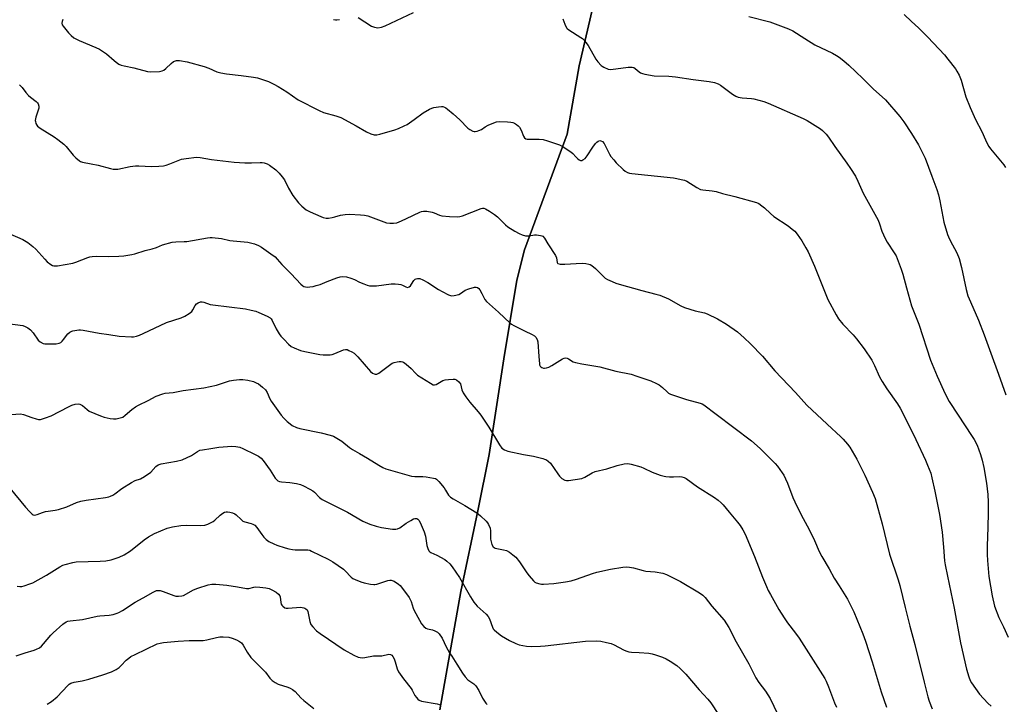
# Model space of a CAD drawing. Units: inches. Extents: x 1177771 to 1183770, y 545458 to 549458.
# Drawn here: x 1179599 to 1180028, y 547139 to 547437 of the extents above; entities that cross this region are included whole.
import ezdxf

# ---------------------------------------------------------------- set-up
doc = ezdxf.new("R2010")
doc.units = ezdxf.units.IN
doc.header["$MEASUREMENT"] = 0
for name, color, linetype in [('NTRL-Farm Land', 3, 'Continuous'), ('NTRL-Trees', 3, 'Continuous'), ('Undefined', 1, 'Continuous')]:
    doc.layers.add(name, color=color, linetype=linetype)

msp = doc.modelspace()

# ---------------------------------------------------------------- linework, layer by layer
at = {"layer": 'NTRL-Farm Land'}
msp.add_lwpolyline([(1179782.26, 547136.46), (1179791.4, 547188.02), (1179798.86, 547223.08), (1179803.76, 547247.59), (1179810.17, 547289.32), (1179815.77, 547323.52), (1179819.09, 547336.69), (1179837.77, 547387.09), (1179842.92, 547416.82), (1179850.57, 547449.95), (1179861.58, 547498.09), (1179869.39, 547534.37), (1179883.78, 547581.83), (1179898.78, 547641.58), (1179904.58, 547678.42), (1179923.16, 547713.73), (1179947.1, 547728.54), (1179963.36, 547728.47), (1179995.52, 547717.06), (1180028.45, 547699.51)], dxfattribs=at)
at = {"layer": 'NTRL-Trees'}
msp.add_lwpolyline([(1180303.39, 547532.08), (1180240.66, 547593.97), (1179995.52, 547717.06), (1179963.36, 547728.47), (1179947.1, 547728.54), (1179923.16, 547713.73), (1179904.58, 547678.42), (1179898.78, 547641.58), (1179883.78, 547581.83), (1179869.39, 547534.37), (1179861.58, 547498.09), (1179850.57, 547449.95), (1179842.92, 547416.82), (1179837.77, 547387.09), (1179819.09, 547336.69), (1179815.77, 547323.52), (1179810.17, 547289.32), (1179803.76, 547247.59), (1179798.86, 547223.08), (1179791.4, 547188.02), (1179782.26, 547136.46)], dxfattribs=at)
at = {"layer": 'Undefined'}
for points, elevation in [([(1179618.08, 547436.97), (1179617.77, 547436.18), (1179617.68, 547435.38), (1179617.85, 547434.68), (1179618.22, 547434.08), (1179620.56, 547431.25), (1179621.66, 547430.04), (1179622.92, 547429.01), (1179625.17, 547427.8), (1179632.51, 547424.84), (1179634.06, 547424.08), (1179637.11, 547422.03), (1179640.36, 547419.09), (1179641.26, 547418.36), (1179642.47, 547417.58), (1179643.46, 547417.18), (1179644.76, 547416.84), (1179649, 547415.98), (1179654.97, 547414.38), (1179656.42, 547414.28), (1179660.24, 547414.43), (1179661.35, 547414.61), (1179662.08, 547414.97), (1179662.94, 547415.69), (1179665.21, 547417.88), (1179666.33, 547418.65), (1179667.56, 547419.11), (1179668.92, 547419.1), (1179672.28, 547418.55), (1179679.68, 547416.5), (1179681.61, 547415.83), (1179685.2, 547414.23), (1179686.83, 547413.77), (1179689.35, 547413.29), (1179695.71, 547412.66), (1179701.05, 547411.93), (1179702.78, 547411.57), (1179707.58, 547409.97), (1179709.91, 547408.9), (1179711.92, 547407.78), (1179715.65, 547405.45), (1179720.57, 547402.1), (1179729.77, 547397.33), (1179731.63, 547396.56), (1179736.99, 547395.08), (1179739.15, 547394.33), (1179745.86, 547390.75), (1179750.31, 547388.05), (1179752.21, 547387.21), (1179753.62, 547386.8), (1179754.75, 547386.77), (1179756.17, 547387.03), (1179762.65, 547388.96), (1179764.31, 547389.55), (1179766.73, 547390.65), (1179767.99, 547391.35), (1179771.09, 547393.4), (1179775.07, 547396.33), (1179777.81, 547397.91), (1179778.84, 547398.39), (1179779.65, 547398.64), (1179781.62, 547398.99), (1179783.02, 547399.11), (1179783.57, 547399.08), (1179784.24, 547398.89), (1179784.91, 547398.55), (1179785.61, 547398.03), (1179788.08, 547395.89), (1179790.93, 547393.27), (1179794.41, 547389.76), (1179795.35, 547389.08), (1179796.63, 547388.4), (1179797.16, 547388.23), (1179797.69, 547388.19), (1179798.49, 547388.35), (1179799.3, 547388.64), (1179800.34, 547389.13), (1179802.02, 547390.22), (1179803.33, 547390.94), (1179805.76, 547392.08), (1179806.88, 547392.45), (1179808.29, 547392.55), (1179811.75, 547392.46), (1179813.18, 547392.37), (1179814.01, 547392.21), (1179814.76, 547391.88), (1179815.7, 547391.28), (1179816.36, 547390.77), (1179816.93, 547390.18), (1179817.73, 547388.78), (1179818.75, 547386.16), (1179819.19, 547385.53), (1179819.74, 547385.07), (1179820.24, 547384.9), (1179820.79, 547384.84), (1179825.47, 547384.86), (1179827.19, 547384.73), (1179829.12, 547384.22), (1179834.44, 547382.39), (1179835.98, 547381.59), (1179839.36, 547379.36), (1179840.21, 547378.63), (1179841.45, 547377.21), (1179842.25, 547376.42), (1179842.89, 547375.93), (1179843.57, 547375.65), (1179844.07, 547375.68), (1179844.58, 547375.85), (1179845.54, 547376.44), (1179846.47, 547377.58), (1179848.87, 547381.38), (1179850.03, 547383.02), (1179850.57, 547383.55), (1179851.25, 547384.01), (1179851.95, 547384.28), (1179852.41, 547384.24), (1179853.06, 547383.86), (1179853.81, 547383.06), (1179856.09, 547378.38), (1179856.72, 547377.43), (1179857.96, 547375.88), (1179859.11, 547374.6), (1179862.11, 547371.73), (1179863.02, 547370.98), (1179864.02, 547370.42), (1179864.8, 547370.14), (1179865.85, 547369.95), (1179884.01, 547368.07), (1179885.44, 547367.84), (1179887.42, 547367.4), (1179888.82, 547367.04), (1179889.88, 547366.63), (1179894.2, 547363.81), (1179895.72, 547363.04), (1179896.83, 547362.82), (1179900.85, 547362.47), (1179902.53, 547362.19), (1179905.34, 547361.25), (1179910.69, 547359.94), (1179920.09, 547357.34), (1179921.12, 547356.85), (1179922.52, 547355.89), (1179923.64, 547354.97), (1179926.26, 547352.53), (1179927.78, 547351.23), (1179933.9, 547347.14), (1179935.74, 547345.76), (1179936.81, 547344.82), (1179937.89, 547343.48), (1179939.86, 547340.65), (1179941.64, 547337.61), (1179942.61, 547335.81), (1179945.44, 547329.66), (1179951.23, 547315.06), (1179954.83, 547308.4), (1179955.92, 547306.68), (1179957.71, 547304.34), (1179962.27, 547299.67), (1179963.76, 547297.93), (1179967.09, 547293.57), (1179970.32, 547288.76), (1179971.53, 547286.45), (1179973.78, 547281.46), (1179974.9, 547279.46), (1179976.86, 547276.28), (1179981.61, 547269.76), (1179982.75, 547267.84), (1179986.54, 547260.43), (1179989.49, 547254.1), (1179993.77, 547245.21), (1179994.69, 547243.04), (1179996.04, 547239.47), (1179996.59, 547237.48), (1179997.89, 547231.68), (1179999.8, 547221.53), (1180001.01, 547213.83), (1180001.66, 547207.23), (1180002.08, 547201.32), (1180002.31, 547199.57), (1180003.41, 547194.69), (1180006.21, 547180.77), (1180009.05, 547165.71), (1180011.6, 547154.24), (1180012.64, 547150.87), (1180013.27, 547149.23), (1180013.85, 547148.21), (1180015.48, 547145.74), (1180017.22, 547143.33), (1180020.86, 547139.38), (1180022.33, 547138.01)], 386), ([(1179735.97, 547437.03), (1179736.83, 547436.87), (1179737.39, 547436.85), (1179738.53, 547436.97)], 384), ([(1179746.69, 547437.89), (1179752.54, 547434.17), (1179753.87, 547433.67), (1179755.25, 547433.44), (1179756.84, 547433.65), (1179758.42, 547434.19), (1179770.75, 547440.05)], 384), ([(1179835.88, 547437.23), (1179836.65, 547435), (1179837.42, 547433.43), (1179837.77, 547433.01), (1179838.42, 547432.48), (1179843.69, 547429.15), (1179844.36, 547428.66), (1179844.96, 547428.09), (1179845.85, 547427.02), (1179846.83, 547425.64), (1179850.26, 547419.79), (1179851.06, 547418.55), (1179852.48, 547417.04), (1179852.94, 547416.67), (1179853.7, 547416.23), (1179855.6, 547415.45), (1179856.72, 547415.25), (1179864.25, 547416.22), (1179865.97, 547416.29), (1179866.68, 547416.09), (1179867.3, 547415.74), (1179869.01, 547414.21), (1179869.69, 547413.72), (1179870.47, 547413.42), (1179871.59, 547413.17), (1179875.61, 547412.52), (1179881.96, 547412.33), (1179884.93, 547412.03), (1179892.57, 547410.95), (1179899.53, 547410.08), (1179901.82, 547409.54), (1179903.49, 547408.96), (1179904.52, 547408.42), (1179909.69, 547404.5), (1179911.19, 547403.56), (1179912.25, 547403.22), (1179913.91, 547402.91), (1179917.93, 547402.65), (1179919.07, 547402.49), (1179923.32, 547401.27), (1179925.23, 547400.52), (1179940.43, 547393.92), (1179942.19, 547393), (1179947.97, 547389.42), (1179948.87, 547388.7), (1179950.45, 547387.1), (1179951.51, 547385.76), (1179954.29, 547381.76), (1179959.51, 547374.49), (1179961.09, 547372.17), (1179963.22, 547368.76), (1179964.31, 547366.64), (1179966.64, 547361.38), (1179973.17, 547349.68), (1179973.78, 547348.07), (1179974.73, 547344.9), (1179976.26, 547341.65), (1179977.12, 547340.09), (1179980.13, 547335.48), (1179980.95, 547334.05), (1179983.17, 547328.34), (1179983.91, 547326.18), (1179985.46, 547320.2), (1179987.66, 547312.42), (1179990.9, 547304.32), (1179995.98, 547288.75), (1179998.78, 547281.74), (1180002.35, 547274.02), (1180004.13, 547270.69), (1180007.93, 547264.76), (1180013.84, 547255.92), (1180014.89, 547254.18), (1180016.19, 547251.63), (1180017.74, 547247.57), (1180018.5, 547245.11), (1180019.21, 547242.01), (1180020.39, 547235.22), (1180020.96, 547230.21), (1180021.1, 547226.85), (1180021.12, 547222.44), (1180020.93, 547215.88), (1180020.57, 547207.94), (1180020.55, 547204.17), (1180020.7, 547201.56), (1180021.41, 547194.57), (1180022.77, 547186.18), (1180023.83, 547181.68), (1180025.66, 547176.69), (1180027.78, 547172.56), (1180029.75, 547168.12)], 384), ([(1179916.86, 547438.25), (1179925.9, 547436.05), (1179934.17, 547432.89), (1179936, 547432.05), (1179941.19, 547428.7), (1179945.58, 547425.99), (1179953.33, 547422.3), (1179955.02, 547421.37), (1179956.17, 547420.61), (1179958.13, 547419.04), (1179960.36, 547417.07), (1179966.54, 547411.26), (1179971.16, 547406.7), (1179974.96, 547403.37), (1179976.33, 547401.99), (1179982.58, 547394.76), (1179984.34, 547392.44), (1179987.67, 547387.38), (1179990.68, 547382.43), (1179991.79, 547380.36), (1179993.56, 547376.63), (1179996.55, 547368.82), (1179998.63, 547362.96), (1179999.35, 547360.68), (1180000.02, 547358.1), (1180001.75, 547348.83), (1180003.4, 547343.44), (1180003.81, 547342.34), (1180004.53, 547340.78), (1180007.38, 547335.46), (1180008.36, 547332.97), (1180009.37, 547329.07), (1180011.42, 547319.48), (1180012.26, 547316.75), (1180013.32, 547314.03), (1180016.78, 547306.11), (1180019.38, 547299.72), (1180022.19, 547291.72), (1180025.54, 547282.62), (1180028.77, 547273.55)], 382), ([(1179984.54, 547439.13), (1179987.62, 547436.13), (1179990.68, 547433.38), (1179994.82, 547429.31), (1180001.97, 547421.56), (1180003.53, 547419.75), (1180006.84, 547415.51), (1180007.47, 547414.52), (1180008.39, 547412.73), (1180009.28, 547410.6), (1180011.39, 547403.36), (1180013.19, 547398.75), (1180015.6, 547393.52), (1180018.24, 547388.2), (1180019.82, 547384.55), (1180020.75, 547382.71), (1180021.35, 547381.7), (1180022.04, 547380.76), (1180027.84, 547373.68), (1180028.59, 547372.55)], 380), ([(1179599.23, 547408.5), (1179600.43, 547407.37), (1179602, 547405.22), (1179603.12, 547403.94), (1179603.99, 547403.2), (1179606.53, 547401.33), (1179607.1, 547400.74), (1179607.36, 547400.28), (1179607.63, 547399.25), (1179607.58, 547398.43), (1179606.32, 547394.5), (1179606.07, 547393.08), (1179606.11, 547392.54), (1179606.34, 547391.77), (1179606.69, 547391.04), (1179607, 547390.6), (1179608.14, 547389.69), (1179614.26, 547385.97), (1179615.97, 547384.77), (1179618.49, 547382.68), (1179619.58, 547381.67), (1179622.53, 547377.96), (1179623.74, 547376.73), (1179625.31, 547375.48), (1179625.82, 547375.22), (1179626.65, 547374.95), (1179630.43, 547374.11), (1179633.42, 547373.54), (1179638.84, 547372.08), (1179639.96, 547371.86), (1179640.81, 547371.79), (1179641.96, 547371.91), (1179647.42, 547373), (1179649.7, 547373.33), (1179651.14, 547373.31), (1179656.64, 547372.96), (1179659.86, 547373.13), (1179661.89, 547373.33), (1179663.01, 547373.6), (1179664.64, 547374.16), (1179669.79, 547376.19), (1179671.84, 547376.56), (1179676.29, 547377.07), (1179677.95, 547376.97), (1179682.84, 547376.08), (1179692.74, 547374.86), (1179697.36, 547374.58), (1179700.18, 547374.61), (1179703.98, 547374.8), (1179704.84, 547374.77), (1179705.69, 547374.61), (1179707.04, 547374.17), (1179708.04, 547373.61), (1179710.84, 547371.49), (1179712.34, 547370.1), (1179713.59, 547368.54), (1179714.59, 547367.14), (1179716.3, 547363.6), (1179718.22, 547360.39), (1179720.74, 547357.17), (1179722.11, 547355.7), (1179724.07, 547354.2), (1179725.79, 547353.26), (1179730.38, 547351.19), (1179731.43, 547350.83), (1179732.72, 547350.58), (1179733.83, 547350.56), (1179735.31, 547350.76), (1179736.46, 547351.03), (1179738.96, 547351.79), (1179740.98, 547352.14), (1179742.94, 547352.19), (1179747.7, 547352), (1179749.45, 547351.81), (1179750.87, 547351.48), (1179759.03, 547348.54), (1179760.41, 547348.31), (1179762.08, 547348.27), (1179763.46, 547348.54), (1179765.62, 547349.36), (1179767.75, 547350.3), (1179773.53, 547353.06), (1179774.33, 547353.39), (1179775.14, 547353.62), (1179776.58, 547353.58), (1179778.92, 547353.16), (1179779.73, 547352.89), (1179782.07, 547351.86), (1179783.18, 547351.55), (1179786.43, 547351.2), (1179789.85, 547351.07), (1179790.95, 547351.22), (1179792.09, 547351.56), (1179800.3, 547354.73), (1179800.82, 547354.83), (1179801.38, 547354.82), (1179802.17, 547354.59), (1179803.93, 547353.59), (1179806.1, 547352.14), (1179807.33, 547351.04), (1179810.81, 547347.66), (1179811.91, 547346.74), (1179814.94, 547344.81), (1179816.75, 547343.78), (1179818.12, 547343.24), (1179819.53, 547342.87), (1179821.21, 547342.86), (1179823.49, 547343.19), (1179824.36, 547343.22), (1179826.08, 547343.02), (1179826.61, 547342.87), (1179827.09, 547342.64), (1179827.82, 547341.84), (1179829.33, 547339.36), (1179832.59, 547334.33), (1179833, 547333.28), (1179833.31, 547331.26), (1179833.51, 547330.92), (1179833.68, 547330.79), (1179834.66, 547330.55), (1179836.71, 547330.48), (1179841.67, 547330.85), (1179844.36, 547330.96), (1179845.81, 547330.83), (1179847.21, 547330.52), (1179847.73, 547330.29), (1179848.47, 547329.84), (1179850.09, 547328.59), (1179853.4, 547325.21), (1179854.29, 547324.45), (1179855.27, 547323.88), (1179857.35, 547322.93), (1179858.95, 547322.28), (1179860.36, 547321.84), (1179870.21, 547319.02), (1179876.39, 547317.48), (1179878.05, 547316.95), (1179881.79, 547315.37), (1179887.21, 547312.34), (1179888.79, 547311.59), (1179893.47, 547310.21), (1179897.51, 547309.31), (1179898.62, 547308.9), (1179903.19, 547306.69), (1179907.03, 547304.43), (1179911.89, 547301.05), (1179914.84, 547298.44), (1179917.61, 547295.81), (1179922.77, 547290.43), (1179928.11, 547284.01), (1179937.08, 547274.56), (1179942.1, 547269.17), (1179950.9, 547260.83), (1179956.94, 547255.33), (1179957.93, 547254.33), (1179959.76, 547252.15), (1179960.79, 547250.78), (1179963.85, 547245.67), (1179967.39, 547238.64), (1179970.72, 547231.26), (1179971.77, 547228.52), (1179974.85, 547217.39), (1179978.07, 547204.21), (1179981.84, 547193.09), (1179982.61, 547190.63), (1179984.89, 547180.99), (1179986.97, 547172.85), (1179989.14, 547164.89), (1179993.11, 547148.48), (1179994.77, 547142.2), (1179995.4, 547140.24), (1179996.63, 547136.97)], 388), ([(1179595.05, 547343.65), (1179600.62, 547341.25), (1179602.79, 547339.92), (1179605.04, 547338.18), (1179606.32, 547337.04), (1179610.21, 547332.63), (1179611.22, 547331.57), (1179612.86, 547330.34), (1179613.6, 547329.93), (1179614.12, 547329.75), (1179614.94, 547329.7), (1179615.79, 547329.8), (1179622.41, 547330.96), (1179623.76, 547331.38), (1179629.03, 547333.42), (1179629.83, 547333.66), (1179630.91, 547333.86), (1179632.83, 547334.03), (1179637.83, 547333.88), (1179642.52, 547334), (1179644.58, 547334.18), (1179648.14, 547334.67), (1179649.49, 547334.99), (1179653.97, 547336.39), (1179656.96, 547337.1), (1179658.89, 547337.79), (1179661.42, 547338.97), (1179665.62, 547340.04), (1179667.35, 547340.28), (1179670.88, 547340.33), (1179672.03, 547340.42), (1179681.05, 547341.99), (1179682.19, 547342.11), (1179683.07, 547342.1), (1179687.18, 547341.67), (1179690.85, 547340.83), (1179692.23, 547340.59), (1179696.98, 547340.24), (1179698.69, 547340), (1179701.5, 547339.39), (1179703.3, 547338.6), (1179704.54, 547337.84), (1179708.7, 547335.01), (1179710.51, 547333.64), (1179711.42, 547332.74), (1179713.52, 547330.35), (1179717.56, 547326.31), (1179721.68, 547321.77), (1179722.53, 547321.06), (1179723.01, 547320.82), (1179723.78, 547320.59), (1179724.58, 547320.5), (1179725.69, 547320.58), (1179727.07, 547320.81), (1179728.46, 547321.16), (1179730.11, 547321.68), (1179733.14, 547322.93), (1179737.43, 547324.56), (1179738.84, 547324.97), (1179739.97, 547325.08), (1179741.64, 547324.91), (1179743.52, 547324.36), (1179745.1, 547323.77), (1179747.25, 547322.72), (1179749.16, 547321.93), (1179750.54, 547321.41), (1179751.66, 547321.12), (1179753.04, 547321), (1179754.72, 547320.99), (1179761.12, 547321.91), (1179762.81, 547321.97), (1179764.19, 547321.85), (1179765.27, 547321.64), (1179766, 547321.34), (1179767.44, 547320.57), (1179768.15, 547320.4), (1179768.85, 547320.62), (1179769.48, 547321.1), (1179769.98, 547321.73), (1179770.9, 547323.37), (1179771.51, 547323.99), (1179771.96, 547324.17), (1179772.47, 547324.25), (1179773.52, 547324.18), (1179774.89, 547323.67), (1179777.02, 547322.57), (1179781.71, 547319.48), (1179783.22, 547318.6), (1179786.06, 547317.13), (1179786.84, 547316.81), (1179787.37, 547316.69), (1179788.51, 547316.78), (1179790.51, 547317.34), (1179791.27, 547317.72), (1179793.25, 547319.12), (1179794.82, 547319.76), (1179797.3, 547320.44), (1179798.09, 547320.5), (1179798.59, 547320.38), (1179799.2, 547319.92), (1179799.69, 547319.25), (1179800.54, 547317.72), (1179801.85, 547315.11), (1179802.53, 547314.2), (1179807.81, 547309.65), (1179812.82, 547304.85), (1179813.47, 547304.34), (1179814.46, 547303.77), (1179819.16, 547301.54), (1179822.52, 547299.83), (1179823.51, 547299.24), (1179824.12, 547298.69), (1179824.65, 547297.76), (1179824.88, 547296.67), (1179825.31, 547290.33), (1179825.6, 547287.16), (1179825.73, 547286.62), (1179825.94, 547286.15), (1179826.26, 547285.79), (1179826.67, 547285.52), (1179827.37, 547285.27), (1179827.88, 547285.25), (1179828.66, 547285.38), (1179829.7, 547285.7), (1179831.02, 547286.36), (1179835.63, 547289.21), (1179836.4, 547289.57), (1179837.16, 547289.66), (1179837.64, 547289.54), (1179838.36, 547289.21), (1179840.28, 547288.03), (1179841.34, 547287.67), (1179844.13, 547287.07), (1179851.99, 547285.81), (1179858.92, 547283.97), (1179865.52, 547282.57), (1179868.06, 547281.8), (1179874.19, 547279.66), (1179876.59, 547278.59), (1179877.84, 547277.89), (1179879.21, 547276.83), (1179881.2, 547274.87), (1179881.89, 547274.35), (1179882.64, 547273.92), (1179884.01, 547273.41), (1179889.64, 547271.64), (1179895.6, 547269.98), (1179896.43, 547269.67), (1179897.24, 547269.22), (1179902.54, 547265.13), (1179917.92, 547253.56), (1179921.82, 547250.2), (1179928.32, 547243.78), (1179929.32, 547242.5), (1179931.38, 547239.6), (1179932.01, 547238.6), (1179932.84, 547237.01), (1179933.67, 547235.17), (1179936, 547228.92), (1179936.79, 547227.01), (1179939.62, 547221.31), (1179942.29, 547216.54), (1179944.56, 547212.05), (1179945.44, 547210.19), (1179947.46, 547205.46), (1179948.59, 547203.17), (1179951.77, 547197.87), (1179954.03, 547193.79), (1179956.2, 547190.46), (1179959.76, 547184.62), (1179962.56, 547179.09), (1179966.42, 547169.62), (1179967.67, 547166.34), (1179970.59, 547157.4), (1179974.4, 547144.33), (1179976.75, 547137.61)], 390), ([(1179593.96, 547304.61), (1179600.62, 547303.72), (1179601.66, 547303.39), (1179602.86, 547302.79), (1179603.99, 547301.92), (1179605.22, 547300.66), (1179607.34, 547297.47), (1179608.22, 547296.71), (1179609.46, 547295.99), (1179610.27, 547295.8), (1179611.99, 547295.76), (1179615.19, 547295.88), (1179616.5, 547296.14), (1179617.15, 547296.44), (1179617.75, 547296.93), (1179618.46, 547297.78), (1179619.68, 547299.5), (1179620.29, 547300.12), (1179621.19, 547300.84), (1179621.93, 547301.27), (1179622.46, 547301.45), (1179624.98, 547301.86), (1179625.83, 547301.89), (1179627, 547301.77), (1179633.91, 547300.5), (1179638.04, 547299.9), (1179642.66, 547299.1), (1179647.94, 547298.8), (1179648.8, 547298.86), (1179650.15, 547299.15), (1179651.48, 547299.57), (1179653.06, 547300.25), (1179663.28, 547305.11), (1179669.61, 547307.2), (1179671.18, 547307.89), (1179673.16, 547309.05), (1179674.25, 547309.92), (1179674.73, 547310.63), (1179675.67, 547312.46), (1179676.31, 547313.24), (1179677.02, 547313.68), (1179678.08, 547314.04), (1179678.75, 547314.09), (1179679.53, 547313.96), (1179682.28, 547313), (1179683.43, 547312.74), (1179697.61, 547311.04), (1179700.15, 547310.51), (1179702.07, 547309.97), (1179703.42, 547309.45), (1179707.13, 547307.82), (1179708.34, 547307.07), (1179708.74, 547306.67), (1179709.24, 547305.98), (1179711.05, 547302.4), (1179712.36, 547300.14), (1179713.04, 547299.21), (1179714.4, 547297.71), (1179716.39, 547295.61), (1179717.46, 547294.68), (1179718.77, 547294.03), (1179721.55, 547292.98), (1179723.52, 547292.44), (1179730.02, 547291.22), (1179731.43, 547291.02), (1179733.15, 547290.99), (1179734.57, 547291.05), (1179735.41, 547291.17), (1179736.47, 547291.53), (1179740.37, 547293.2), (1179741.16, 547293.37), (1179741.94, 547293.28), (1179742.69, 547292.98), (1179743.94, 547292.33), (1179744.91, 547291.74), (1179745.59, 547291.22), (1179746.6, 547290.15), (1179752.03, 547283.83), (1179752.92, 547283.06), (1179753.59, 547282.72), (1179754.05, 547282.59), (1179754.75, 547282.61), (1179755.65, 547283.06), (1179760.3, 547286.57), (1179761.54, 547287.34), (1179762.34, 547287.63), (1179763.73, 547287.96), (1179764.58, 547288.09), (1179765.42, 547288.11), (1179765.95, 547288.01), (1179766.46, 547287.8), (1179767.59, 547287), (1179769.72, 547285.1), (1179771.67, 547282.98), (1179772.56, 547282.22), (1179778.13, 547278.68), (1179779.4, 547278.03), (1179779.91, 547277.93), (1179780.65, 547278.11), (1179783.58, 547279.78), (1179784.63, 547280.14), (1179786.03, 547280.34), (1179788.03, 547280.48), (1179788.84, 547280.41), (1179789.57, 547280.13), (1179790.6, 547279.29), (1179791.21, 547278.45), (1179791.85, 547275.77), (1179792.49, 547274.49), (1179793.55, 547272.76), (1179795.32, 547270.44), (1179799.02, 547266.19), (1179800.12, 547264.79), (1179803.54, 547259.55), (1179808.23, 547251.79), (1179809.3, 547250.37), (1179810.36, 547249.63), (1179811.85, 547249.12), (1179818.66, 547247.58), (1179823.05, 547246.84), (1179827.07, 547245.89), (1179827.91, 547245.64), (1179828.65, 547245.32), (1179829.48, 547244.74), (1179830.39, 547243.79), (1179833.59, 547239.15), (1179834.32, 547238.22), (1179835.43, 547237.25), (1179836.68, 547236.5), (1179837.48, 547236.28), (1179838.31, 547236.28), (1179844.04, 547237.17), (1179845.37, 547237.7), (1179848.58, 547239.6), (1179849.84, 547240.18), (1179854.93, 547241.44), (1179859.47, 547242.89), (1179862.57, 547243.52), (1179863.98, 547243.69), (1179864.82, 547243.62), (1179865.65, 547243.44), (1179869.8, 547242.23), (1179871.12, 547241.69), (1179874.74, 547239.97), (1179878.25, 547238.7), (1179879.89, 547238.19), (1179880.74, 547238.05), (1179882.22, 547237.96), (1179883.99, 547237.93), (1179886.58, 547238.06), (1179887.69, 547237.93), (1179888.73, 547237.57), (1179889.48, 547237.14), (1179894.42, 547233.6), (1179901.82, 547228.96), (1179903.44, 547227.74), (1179904.73, 547226.61), (1179905.6, 547225.7), (1179908.24, 547222.5), (1179911.92, 547218.22), (1179913, 547216.79), (1179914.28, 547214.77), (1179915.18, 547212.9), (1179919.3, 547203.2), (1179922.81, 547194.26), (1179924.47, 547190.24), (1179925.28, 547188.4), (1179926.19, 547186.63), (1179929.87, 547180.22), (1179932.21, 547176.55), (1179933.66, 547174.38), (1179937.1, 547169.86), (1179938.69, 547167.64), (1179949.9, 547150.18), (1179950.53, 547148.89), (1179951.51, 547146.53), (1179954.11, 547139.6), (1179954.95, 547137.7)], 392), ([(1179593.36, 547264.93), (1179599.6, 547265.29), (1179600.94, 547265.04), (1179604.52, 547263.73), (1179606.4, 547263.12), (1179607.48, 547262.91), (1179608.31, 547262.94), (1179610.53, 547263.57), (1179613, 547264.47), (1179620.54, 547268.39), (1179622.06, 547269.11), (1179623.42, 547269.53), (1179624.8, 547269.7), (1179625.54, 547269.55), (1179626.67, 547268.94), (1179628.62, 547267.17), (1179629.57, 547266.5), (1179634.42, 547264.42), (1179636.1, 547263.88), (1179638.72, 547263.35), (1179640.18, 547263.13), (1179641.35, 547263.15), (1179643.08, 547263.53), (1179644.17, 547263.94), (1179645.29, 547264.75), (1179648.08, 547267.27), (1179649.71, 547268.38), (1179650.99, 547269.05), (1179655.31, 547271.09), (1179658.67, 547273.01), (1179661.61, 547274.11), (1179662.65, 547274.33), (1179666.16, 547274.65), (1179670.46, 547275.46), (1179679.53, 547276.7), (1179684.97, 547277.88), (1179690.72, 547279.67), (1179692.41, 547280.02), (1179695.02, 547280.27), (1179696.47, 547280.31), (1179698.69, 547279.97), (1179701.15, 547279.39), (1179702.34, 547278.89), (1179703.24, 547278.37), (1179705.06, 547276.95), (1179706.32, 547275.79), (1179707.07, 547274.61), (1179708.27, 547271.84), (1179708.81, 547270.85), (1179713.23, 547264.81), (1179714.35, 547263.43), (1179715.75, 547262.04), (1179717.02, 547260.93), (1179718, 547260.31), (1179719.88, 547259.4), (1179721.27, 547258.92), (1179730.57, 547257.08), (1179734.53, 547256.11), (1179735.89, 547255.64), (1179737.4, 547254.8), (1179739.6, 547253.41), (1179742.98, 547250.63), (1179744.19, 547249.81), (1179747.23, 547248.01), (1179750.8, 547246.03), (1179755.69, 547242.93), (1179757.47, 547241.95), (1179758.8, 547241.36), (1179769.93, 547238.25), (1179771.36, 547238.06), (1179774.84, 547238.01), (1179776.3, 547237.87), (1179779.49, 547237.36), (1179780.3, 547237.12), (1179780.78, 547236.84), (1179781.82, 547235.84), (1179784.1, 547233.08), (1179784.79, 547232.13), (1179786.08, 547229.99), (1179786.88, 547229.13), (1179788.07, 547228.34), (1179793.12, 547225.47), (1179798.32, 547222.17), (1179799.9, 547220.92), (1179802.45, 547218.58), (1179802.99, 547217.91), (1179803.44, 547217.16), (1179804.12, 547215.55), (1179804.29, 547214.39), (1179804.25, 547211.86), (1179804.35, 547210.72), (1179804.92, 547208.44), (1179805.42, 547207.47), (1179805.88, 547207.11), (1179806.37, 547206.92), (1179810.02, 547206.2), (1179811.32, 547205.79), (1179812.53, 547205.19), (1179814.09, 547204.02), (1179815.32, 547202.88), (1179816.96, 547200.96), (1179820.13, 547196.19), (1179821.16, 547194.82), (1179823.07, 547192.68), (1179823.69, 547192.12), (1179824.16, 547191.83), (1179825.76, 547191.31), (1179826.6, 547191.16), (1179827.46, 547191.12), (1179831.89, 547191.52), (1179836.96, 547192.17), (1179839.45, 547192.7), (1179841.75, 547193.34), (1179848.67, 547195.77), (1179850.7, 547196.37), (1179856.6, 547197.67), (1179861.88, 547198.57), (1179863.35, 547198.72), (1179864.82, 547198.63), (1179866.58, 547198.34), (1179870.84, 547197.09), (1179871.99, 547196.83), (1179876.05, 547196.54), (1179879.37, 547196), (1179880.98, 547195.36), (1179887.04, 547192.35), (1179895.31, 547187.43), (1179896.75, 547186.41), (1179897.76, 547185.33), (1179900.78, 547181.66), (1179906.08, 547175.49), (1179908.13, 547172.39), (1179911.36, 547166.11), (1179916.78, 547156.45), (1179919.82, 547150.42), (1179921.11, 547148.42), (1179924.03, 547144.64), (1179926.05, 547141.48), (1179930.78, 547131.66)], 394), ([(1179595.03, 547232.98), (1179601.83, 547224.68), (1179603.53, 547222.76), (1179604.75, 547221.64), (1179605.18, 547221.42), (1179605.82, 547221.29), (1179606.83, 547221.47), (1179609.24, 547222.44), (1179610.53, 547222.81), (1179611.62, 547223), (1179614.71, 547223.34), (1179616.14, 547223.69), (1179619.82, 547224.92), (1179624, 547226.76), (1179625.94, 547227.33), (1179628.22, 547227.8), (1179636.71, 547228.94), (1179638.09, 547229.21), (1179638.89, 547229.45), (1179639.85, 547229.91), (1179640.78, 547230.47), (1179643.74, 547232.83), (1179648, 547235.51), (1179649.52, 547236.27), (1179651.86, 547237.01), (1179653.57, 547238), (1179656.36, 547239.97), (1179658.61, 547242.34), (1179659.66, 547243.08), (1179660.95, 547243.52), (1179667.58, 547244.74), (1179670.1, 547245.37), (1179674.13, 547247.21), (1179676.77, 547248.99), (1179677.75, 547249.45), (1179678.85, 547249.71), (1179682.55, 547250.25), (1179686.02, 547250.86), (1179691.7, 547251.22), (1179693.45, 547251.12), (1179695.17, 547250.77), (1179696.53, 547250.25), (1179701.79, 547247.7), (1179703.24, 547246.84), (1179704.38, 547246.03), (1179705.35, 547244.97), (1179708.36, 547240.79), (1179710.56, 547237.3), (1179711.1, 547236.68), (1179711.75, 547236.23), (1179712.48, 547235.9), (1179713.26, 547235.69), (1179716.95, 547235.47), (1179719.85, 547234.97), (1179721.56, 547234.58), (1179722.89, 547234.05), (1179725.69, 547232.61), (1179726.91, 547231.88), (1179727.68, 547231.19), (1179729.87, 547228.9), (1179731.04, 547228.05), (1179736.19, 547225.37), (1179742.02, 547222.49), (1179748.76, 547218.65), (1179751.71, 547217.24), (1179754.57, 547216.37), (1179756.89, 547215.79), (1179761.62, 547215.12), (1179763.08, 547215.07), (1179763.87, 547215.24), (1179764.87, 547215.67), (1179767.58, 547217.68), (1179769.58, 547218.91), (1179770.84, 547219.59), (1179771.35, 547219.78), (1179771.82, 547219.84), (1179772.23, 547219.76), (1179772.64, 547219.53), (1179773.16, 547219), (1179773.75, 547218.07), (1179775.43, 547214.02), (1179775.95, 547212.04), (1179776.58, 547208.06), (1179777, 547206.66), (1179777.53, 547205.68), (1179777.91, 547205.31), (1179778.37, 547205.02), (1179780.97, 547203.82), (1179784.37, 547201.95), (1179785.33, 547201.26), (1179786.58, 547200), (1179787.65, 547198.67), (1179790.8, 547194.08), (1179795.54, 547185.68), (1179797.03, 547183.39), (1179798.58, 547181.67), (1179802.41, 547178.16), (1179803.34, 547177.14), (1179803.86, 547176.1), (1179805.18, 547172.54), (1179805.54, 547171.81), (1179805.86, 547171.37), (1179807.07, 547170.23), (1179809.08, 547168.67), (1179810.82, 547167.63), (1179812.65, 547166.67), (1179815.35, 547165.36), (1179816.74, 547164.83), (1179819.96, 547164.22), (1179822.02, 547164.02), (1179826.13, 547164.16), (1179828.19, 547164.31), (1179845.63, 547166.34), (1179850.65, 547166.46), (1179852.4, 547166.37), (1179854.9, 547165.86), (1179856.81, 547165.34), (1179858.12, 547164.73), (1179862.23, 547162.58), (1179863.27, 547162.16), (1179864.59, 547161.75), (1179865.67, 547161.58), (1179869.02, 547161.48), (1179873.33, 547161.11), (1179874.75, 547160.88), (1179876.14, 547160.47), (1179879.2, 547159.42), (1179880.8, 547158.73), (1179882.52, 547157.68), (1179885.4, 547155.73), (1179886.89, 547154.41), (1179889.32, 547151.98), (1179895.26, 547145.12), (1179898.98, 547141.11), (1179900.25, 547139.55), (1179903.63, 547134.45)], 396), ([(1179598.26, 547190.33), (1179599.39, 547190.11), (1179600.19, 547190.15), (1179601.22, 547190.41), (1179603.73, 547191.27), (1179605.05, 547191.81), (1179610.99, 547195.07), (1179616.78, 547198.78), (1179618.03, 547199.39), (1179619.13, 547199.75), (1179622.49, 547200.62), (1179623.91, 547200.85), (1179629.14, 547201.07), (1179634.38, 547201.15), (1179636.87, 547201.39), (1179639.08, 547201.85), (1179642.62, 547202.94), (1179644.74, 547204.02), (1179647.57, 547205.67), (1179653.43, 547210.5), (1179655.32, 547211.81), (1179658.03, 547213.28), (1179663.55, 547215.56), (1179665.77, 547216.18), (1179669.4, 547216.78), (1179671.84, 547216.85), (1179678.19, 547216.75), (1179679.94, 547216.91), (1179681.27, 547217.36), (1179683.52, 547218.52), (1179684.21, 547219.03), (1179686.64, 547221.17), (1179687.82, 547222.05), (1179688.55, 547222.48), (1179689.2, 547222.69), (1179689.86, 547222.73), (1179690.83, 547222.58), (1179691.9, 547222.24), (1179692.92, 547221.81), (1179693.59, 547221.38), (1179695.67, 547219.27), (1179696.52, 547218.63), (1179697.28, 547218.33), (1179700.07, 547217.65), (1179700.89, 547217.33), (1179701.63, 547216.91), (1179702.6, 547215.88), (1179704.74, 547212.78), (1179705.64, 547211.65), (1179706.64, 547210.63), (1179707.85, 547209.83), (1179709.96, 547208.79), (1179711.31, 547208.22), (1179714.83, 547207.01), (1179716.47, 547206.54), (1179718.13, 547206.22), (1179719.25, 547206.1), (1179724.81, 547206.07), (1179725.61, 547205.92), (1179726.43, 547205.61), (1179733.6, 547202.09), (1179735.63, 547200.88), (1179740.25, 547197.72), (1179741.09, 547196.93), (1179743.62, 547194.21), (1179744.32, 547193.71), (1179745.37, 547193.19), (1179747.84, 547192.19), (1179749.24, 547191.72), (1179752.05, 547191.14), (1179753.45, 547190.99), (1179754, 547191.03), (1179754.79, 547191.22), (1179759.67, 547192.83), (1179760.5, 547193), (1179761.03, 547193), (1179761.55, 547192.85), (1179762.31, 547192.46), (1179764.27, 547191.14), (1179764.95, 547190.57), (1179765.51, 547189.93), (1179768.92, 547185.36), (1179769.73, 547183.71), (1179770.71, 547180.75), (1179771.15, 547179.69), (1179773.34, 547175.46), (1179774.31, 547173.97), (1179775.26, 547172.83), (1179776.14, 547172.08), (1179776.93, 547171.72), (1179779.05, 547171.24), (1179780.15, 547170.84), (1179781.17, 547170.28), (1179782, 547169.51), (1179783.34, 547167.65), (1179785.05, 547163.94), (1179786.51, 547161.33), (1179787.44, 547159.79), (1179789.69, 547156.39), (1179792.06, 547152.38), (1179793.33, 547150.83), (1179794.51, 547149.59), (1179797.01, 547147.82), (1179797.96, 547146.91), (1179799.17, 547144.92), (1179800.89, 547141.53), (1179802.34, 547139.4), (1179802.94, 547138.8)], 398), ([(1179597.73, 547160.06), (1179601.66, 547161.33), (1179605.54, 547162.43), (1179606.62, 547162.82), (1179607.9, 547163.53), (1179608.74, 547164.23), (1179609.71, 547165.22), (1179612.89, 547168.93), (1179613.88, 547169.98), (1179618.13, 547173.73), (1179619.54, 547174.74), (1179620.27, 547175.05), (1179621.28, 547175.29), (1179626.66, 547175.8), (1179633.07, 547177.26), (1179634.2, 547177.42), (1179638.26, 547177.69), (1179640, 547178.04), (1179641.71, 547178.53), (1179642.5, 547178.88), (1179643.99, 547179.77), (1179649.51, 547183.41), (1179653.12, 547185.3), (1179657.48, 547187.74), (1179658.88, 547188.37), (1179659.65, 547188.49), (1179660.45, 547188.39), (1179661.79, 547187.96), (1179666.39, 547186.22), (1179667.23, 547186.01), (1179668.39, 547185.95), (1179669.84, 547186.07), (1179670.67, 547186.3), (1179675.01, 547188.67), (1179676.86, 547189.5), (1179681.32, 547190.89), (1179683, 547191.24), (1179684.7, 547191.23), (1179689.57, 547190.7), (1179694.14, 547189.98), (1179698.05, 547189.25), (1179699.14, 547189.32), (1179701.25, 547189.91), (1179702.18, 547190.02), (1179703.84, 547189.92), (1179706.45, 547189.56), (1179707.89, 547189.27), (1179709.13, 547188.78), (1179710.91, 547187.73), (1179712.06, 547186.84), (1179712.55, 547186.15), (1179712.74, 547185.64), (1179712.97, 547183.19), (1179713.18, 547182.44), (1179713.47, 547181.98), (1179713.86, 547181.58), (1179714.79, 547180.95), (1179715.32, 547180.79), (1179716.18, 547180.74), (1179721.56, 547181.11), (1179722.96, 547180.92), (1179723.48, 547180.76), (1179723.94, 547180.5), (1179724.45, 547179.96), (1179724.77, 547179.23), (1179725.7, 547174.98), (1179726.15, 547173.65), (1179726.97, 547172.55), (1179728.53, 547170.93), (1179730.11, 547169.67), (1179740.66, 547162.63), (1179744.84, 547160.29), (1179746.73, 547159.41), (1179747.59, 547159.22), (1179748.47, 547159.15), (1179749.58, 547159.26), (1179753.31, 547160.05), (1179757.01, 547160.05), (1179760.02, 547160.71), (1179760.75, 547160.64), (1179761.34, 547160.3), (1179761.82, 547159.7), (1179762.31, 547158.69), (1179762.81, 547157.34), (1179763.72, 547154.38), (1179764.27, 547153.09), (1179766.5, 547149.93), (1179769.72, 547145.83), (1179770.18, 547145.1), (1179771.38, 547142.78), (1179772.05, 547141.81), (1179772.61, 547141.15), (1179773.28, 547140.67), (1179774.33, 547140.32), (1179781.11, 547139.08), (1179782.18, 547138.79)], 400), ([(1179611.24, 547138.88), (1179613.14, 547140.16), (1179615.63, 547142.07), (1179620.21, 547147.03), (1179620.86, 547147.61), (1179621.58, 547148.06), (1179622.95, 547148.5), (1179626.47, 547149.12), (1179629.36, 547149.77), (1179635.56, 547151.65), (1179639.24, 547153.04), (1179641.24, 547154.07), (1179642.64, 547154.97), (1179643.47, 547155.75), (1179645.62, 547158.06), (1179646.76, 547159.03), (1179647.73, 547159.72), (1179649.52, 547160.64), (1179659.2, 547165.15), (1179660.47, 547165.53), (1179661.91, 547165.77), (1179668.27, 547166.38), (1179673.07, 547166.65), (1179679.16, 547166.66), (1179680.75, 547166.94), (1179684.98, 547168.03), (1179686.42, 547168.3), (1179687.85, 547168.29), (1179690.43, 547168.05), (1179691.82, 547167.72), (1179693.7, 547166.95), (1179694.98, 547166.3), (1179695.82, 547165.62), (1179696.61, 547164.62), (1179698.31, 547161.52), (1179699.88, 547159.23), (1179705.32, 547153.95), (1179706.28, 547152.85), (1179708.21, 547150.31), (1179709.22, 547149.32), (1179710.6, 547148.36), (1179711.82, 547147.69), (1179716.09, 547146.4), (1179717.14, 547145.91), (1179718.13, 547145.3), (1179719.2, 547144.42), (1179721.68, 547141.65), (1179722.98, 547140.49), (1179727.32, 547137.08)], 402)]:
    msp.add_lwpolyline(points, dxfattribs=dict(at, elevation=elevation))

doc.saveas('drawing.dxf')
